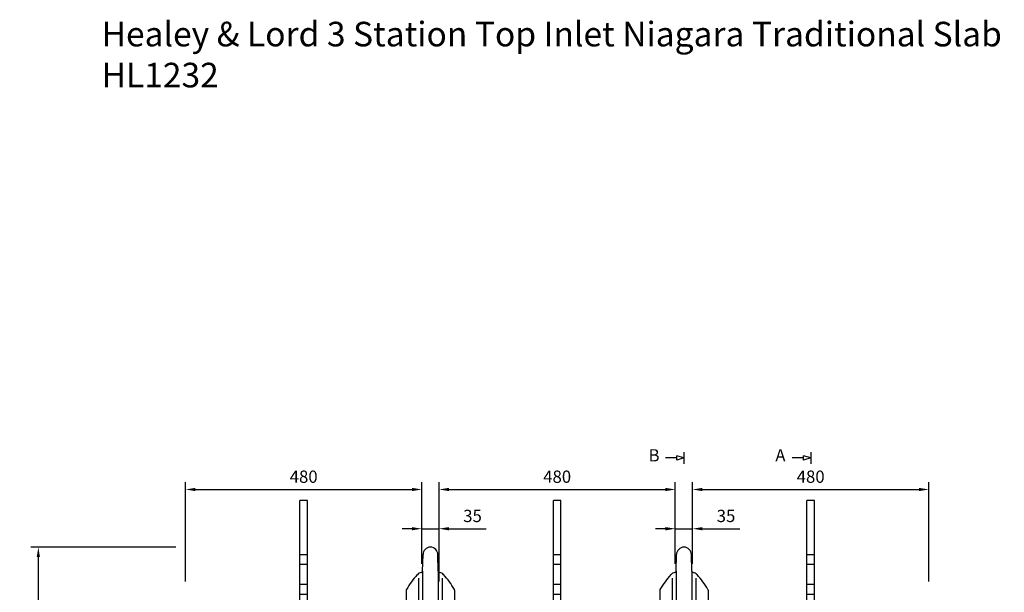
# Model space of a CAD drawing. Units: millimetres. Extents: x 783375 to 787083, y 310426 to 313596.
# Drawn here: x 783375 to 785376, y 312431 to 313596 of the extents above; entities that cross this region are included whole.
import ezdxf

# ---------------------------------------------------------------- set-up
doc = ezdxf.new("R2010")
doc.units = ezdxf.units.MM
doc.header["$PDMODE"] = 1
doc.layers.get('Defpoints').update_dxf_attribs({"color": 2})
doc.styles.get("Standard").update_dxf_attribs({"font": 'arial.ttf', "height": 50})
doc.styles.add('Standard 1-10', font='arial.ttf', dxfattribs={"height": 25})
doc.dimstyles.new('ALTHON 1-10', dxfattribs={"dimscale": 10, "dimtxt": 25, "dimasz": 2, "dimexe": 1.5, "dimexo": 2, "dimgap": 1, "dimtad": 1, "dimtih": 1, "dimtoh": 1, "dimdec": 0, "dimzin": 11, "dimdsep": 46, "dimtxsty": 'Standard 1-10', "dimcen": 1, "dimdle": 0.5, "dimclrd": 7, "dimclre": 7, "dimclrt": 7, "dimadec": 0, "dimazin": 3, "dimtfac": 1, "dimtdec": 0, "dimtmove": 0, "dimatfit": 3, "dimfxl": 1, "dimfrac": 2, "dimtzin": 11, "dimlwe": -1, "dimarcsym": 0})

# ---------------------------------------------------------------- blocks, each defined once
blk = doc.blocks.new('ll2')
for p, q in [((-15.9, 1034.7), (-15.1, 1068.4)), ((15.9, 1034.7), (15.1, 1068.4)), ((-24.1, 1020.4), (-24.1, 895)), ((-15.9, 1034.7), (-15.9, 895)), ((15.9, 1034.7), (15.9, 895)), ((24.1, 1020.4), (24.1, 895)), ((-49.1, 996), (-49.1, 895)), ((49.1, 996), (49.1, 895)), ((-49.1, 895), (49.1, 895)), ((-40, 895), (-30.7, 0)), ((-18, 0), (-20.8, 895)), ((-10.7, 895), (-11.4, 0)), ((10.7, 895), (11.4, 0)), ((18, 0), (20.8, 895)), ((40, 895), (30.7, 0)), ((30.7, 0), (-30.7, 0))]:
    blk.add_line(p, q)
for centre, radius, start, end in [((0, 1068.4), 15.1, 0, 180), ((107.8, 906.3), 181.1, 137.9583, 149.7768), ((-16.6, 1017.8), 14, 98.0194, 135.8443), ((-19, 1034.7), 3.06, 278.0194, 358.5875), ((19, 1034.7), 3.06, 181.4125, 261.9806), ((16.6, 1017.8), 14, 44.1557, 81.9806), ((-107.8, 906.3), 181.1, 30.2232, 42.0417), ((-47, 996.2), 2.11, 141.514, 184.5357), ((47, 996.2), 2.11, 355.4643, 38.486)]:
    blk.add_arc(centre, radius, start, end)
blk = doc.blocks.new('*D458')
at = {"color": 7, "transparency": 16777216}
for p, q in [((784227.2, 312453.3), (784227.2, 312655.4)), ((784707.3, 312550.5), (784707.3, 312655.4))]:
    blk.add_line(p, q, dxfattribs=at)
at = {"color": 7, "lineweight": -2, "transparency": 16777216}
blk.add_line((784247.2, 312640.4), (784687.3, 312640.4), dxfattribs=at)
at = {"color": 7, "transparency": 16777216}
for points in [[(784247.2, 312643.7), (784247.2, 312637.1), (784227.2, 312640.4)], [(784687.3, 312643.7), (784687.3, 312637.1), (784707.3, 312640.4)]]:
    blk.add_solid(points, dxfattribs=at)
at = {"layer": 'Defpoints', "color": 0, "transparency": 16777216}
for p in [(784707.3, 312640.4), (784707.3, 312530.5), (784227.2, 312433.3)]:
    blk.add_point(p, dxfattribs=at)
at = {"color": 7, "transparency": 16777216, "insert": (784467.2, 312663.2), "char_height": 25, "attachment_point": 5, "style": 'Standard 1-10'}
blk.add_mtext('480', dxfattribs=at)
blk = doc.blocks.new('*D459')
at = {"color": 7, "transparency": 16777216}
for p, q in [((784742.3, 312550.6), (784742.3, 312655.4)), ((785222.4, 312453.3), (785222.4, 312655.4))]:
    blk.add_line(p, q, dxfattribs=at)
at = {"color": 7, "lineweight": -2, "transparency": 16777216}
blk.add_line((784762.3, 312640.4), (785202.4, 312640.4), dxfattribs=at)
at = {"color": 7, "transparency": 16777216}
for points in [[(784762.3, 312643.7), (784762.3, 312637.1), (784742.3, 312640.4)], [(785202.4, 312643.7), (785202.4, 312637.1), (785222.4, 312640.4)]]:
    blk.add_solid(points, dxfattribs=at)
at = {"layer": 'Defpoints', "color": 0, "transparency": 16777216}
for p in [(785222.4, 312640.4), (784742.3, 312530.6), (785222.4, 312433.3)]:
    blk.add_point(p, dxfattribs=at)
at = {"color": 7, "transparency": 16777216, "insert": (784982.3, 312663.2), "char_height": 25, "attachment_point": 5, "style": 'Standard 1-10'}
blk.add_mtext('480', dxfattribs=at)
blk = doc.blocks.new('*D460')
at = {"color": 7, "transparency": 16777216}
for p, q in [((784707.3, 312488.9), (784707.3, 312575.6)), ((784742.3, 312488.9), (784742.3, 312575.6))]:
    blk.add_line(p, q, dxfattribs=at)
at = {"color": 7, "lineweight": -2, "transparency": 16777216}
for p, q in [((784687.3, 312560.6), (784667.3, 312560.6)), ((784707.3, 312560.6), (784742.3, 312560.6)), ((784762.3, 312560.6), (784838.3, 312560.6))]:
    blk.add_line(p, q, dxfattribs=at)
at = {"color": 7, "transparency": 16777216}
for points in [[(784687.3, 312563.9), (784687.3, 312557.3), (784707.3, 312560.6)], [(784762.3, 312563.9), (784762.3, 312557.3), (784742.3, 312560.6)]]:
    blk.add_solid(points, dxfattribs=at)
at = {"layer": 'Defpoints', "color": 0, "transparency": 16777216}
for p in [(784742.3, 312560.6), (784707.3, 312468.9), (784742.3, 312468.9)]:
    blk.add_point(p, dxfattribs=at)
at = {"color": 7, "transparency": 16777216, "insert": (784810.3, 312583.4), "char_height": 25, "attachment_point": 5, "style": 'Standard 1-10'}
blk.add_mtext('35', dxfattribs=at)
blk = doc.blocks.new('*D461')
at = {"color": 7, "transparency": 16777216}
for p, q in [((783692.1, 312523.1), (783397.9, 312523.1)), ((783699.6, 311324.2), (783397.9, 311324.2))]:
    blk.add_line(p, q, dxfattribs=at)
at = {"color": 7, "lineweight": -2, "transparency": 16777216}
for p, q in [((783412.9, 312503.1), (783412.9, 311946.4)), ((783412.9, 311344.2), (783412.9, 311900.9))]:
    blk.add_line(p, q, dxfattribs=at)
at = {"color": 7, "transparency": 16777216}
for points in [[(783409.6, 312503.1), (783416.2, 312503.1), (783412.9, 312523.1)], [(783409.6, 311344.2), (783416.2, 311344.2), (783412.9, 311324.2)]]:
    blk.add_solid(points, dxfattribs=at)
at = {"layer": 'Defpoints', "color": 0, "transparency": 16777216}
for p in [(783412.9, 312523.1), (783712.1, 312523.1), (783719.6, 311324.2)]:
    blk.add_point(p, dxfattribs=at)
at = {"color": 7, "transparency": 16777216, "insert": (783412.9, 311923.7), "char_height": 25, "attachment_point": 5, "style": 'Standard 1-10'}
blk.add_mtext('1200', dxfattribs=at)
blk = doc.blocks.new('MR01')
for p, q in [((-7.5, 16.9), (-7.5, 288.5)), ((7.5, 288.5), (-7.5, 288.5)), ((7.5, 16.9), (7.5, 288.5))]:
    blk.add_line(p, q)
at = {"color": 9, "true_color": 0xc7c8ca}
for p, q in [((7.5, 178.5), (-7.5, 178.5)), ((7.5, 158.5), (-7.5, 158.5)), ((-7.5, 118.5), (7.5, 118.5)), ((-7.5, 98.5), (7.5, 98.5))]:
    blk.add_line(p, q, dxfattribs=at)
blk.add_circle((0, 0), 18.5)
blk = doc.blocks.new('*D462')
at = {"color": 7, "transparency": 16777216}
for p, q in [((783712.1, 312453.3), (783712.1, 312655.4)), ((784192.2, 312550.5), (784192.2, 312655.4))]:
    blk.add_line(p, q, dxfattribs=at)
at = {"color": 7, "lineweight": -2, "transparency": 16777216}
blk.add_line((783732.1, 312640.4), (784172.2, 312640.4), dxfattribs=at)
at = {"color": 7, "transparency": 16777216}
for points in [[(783732.1, 312643.7), (783732.1, 312637.1), (783712.1, 312640.4)], [(784172.2, 312643.7), (784172.2, 312637.1), (784192.2, 312640.4)]]:
    blk.add_solid(points, dxfattribs=at)
at = {"layer": 'Defpoints', "color": 0, "transparency": 16777216}
for p in [(784192.2, 312640.4), (784192.2, 312530.5), (783712.1, 312433.3)]:
    blk.add_point(p, dxfattribs=at)
at = {"color": 7, "transparency": 16777216, "insert": (783952.1, 312663.2), "char_height": 25, "attachment_point": 5, "style": 'Standard 1-10'}
blk.add_mtext('480', dxfattribs=at)
blk = doc.blocks.new('*D463')
at = {"color": 7, "transparency": 16777216}
for p, q in [((784192.2, 312488.9), (784192.2, 312575.6)), ((784227.2, 312488.9), (784227.2, 312575.6))]:
    blk.add_line(p, q, dxfattribs=at)
at = {"color": 7, "lineweight": -2, "transparency": 16777216}
for p, q in [((784172.2, 312560.6), (784152.2, 312560.6)), ((784192.2, 312560.6), (784227.2, 312560.6)), ((784247.2, 312560.6), (784323.2, 312560.6))]:
    blk.add_line(p, q, dxfattribs=at)
at = {"color": 7, "transparency": 16777216}
for points in [[(784172.2, 312563.9), (784172.2, 312557.3), (784192.2, 312560.6)], [(784247.2, 312563.9), (784247.2, 312557.3), (784227.2, 312560.6)]]:
    blk.add_solid(points, dxfattribs=at)
at = {"layer": 'Defpoints', "color": 0, "transparency": 16777216}
for p in [(784227.2, 312560.6), (784192.2, 312468.9), (784227.2, 312468.9)]:
    blk.add_point(p, dxfattribs=at)
at = {"color": 7, "transparency": 16777216, "insert": (784295.2, 312583.4), "char_height": 25, "attachment_point": 5, "style": 'Standard 1-10'}
blk.add_mtext('35', dxfattribs=at)

msp = doc.modelspace()

# ---------------------------------------------------------------- linework, layer by layer
for p, q in [((784710.2, 312704.5), (784687.2, 312704.5)), ((784724.8, 312704.5), (784710.2, 312709.1)), ((784710.2, 312699.9), (784710.2, 312709.1)), ((784724.8, 312704.5), (784710.2, 312699.9)), ((784724.8, 312716.6), (784724.8, 312692.4)), ((784967.7, 312704.5), (784944.8, 312704.5)), ((784982.4, 312704.5), (784967.7, 312709.1)), ((784967.7, 312699.9), (784967.7, 312709.1)), ((784982.4, 312704.5), (784967.7, 312699.9)), ((784982.4, 312716.6), (784982.4, 312692.4))]:
    msp.add_line(p, q)

# ---------------------------------------------------------------- block references
for p in [(783952.1, 312329.2), (784467.2, 312329.2), (784982.3, 312329.2)]:
    msp.add_blockref('MR01', p)
at = {"color": 11, "true_color": 0xf27172}
for p in [(784209.7, 311439.6), (784724.8, 311439.6)]:
    msp.add_blockref('ll2', p, dxfattribs=at)

# ---------------------------------------------------------------- texts
at = {"attachment_point": 1}
for s, width, insert, char_height in [('Healey & Lord 3 Station Top Inlet Niagara Traditional Slab Urinal Fused Run with Foot Plates \\PHL1232', 3191.109, (783541.4, 313591.6), 50), ('B', 19.436, (784652.9, 312722.4), 25), ('A', 19.436, (784910.5, 312722.4), 25)]:
    msp.add_mtext_dynamic_manual_height_columns(s, width=width, gutter_width=250, heights=[0], dxfattribs=dict(at, insert=insert, char_height=char_height))

# ---------------------------------------------------------------- dimensions: what is measured, and where the dimension line sits
for base, p1, p2, picture, middle in [((784192.2, 312640.4), (783712.1, 312433.3), (784192.2, 312530.5), '*D462', (783952.1, 312663.2)), ((784707.3, 312640.4), (784227.2, 312433.3), (784707.3, 312530.5), '*D458', (784467.2, 312663.2)), ((785222.4, 312640.4), (784742.3, 312530.6), (785222.4, 312433.3), '*D459', (784982.3, 312663.2)), ((784227.2, 312560.6), (784192.2, 312468.9), (784227.2, 312468.9), '*D463', (784295.2, 312583.4)), ((784742.3, 312560.6), (784707.3, 312468.9), (784742.3, 312468.9), '*D460', (784810.3, 312583.4))]:
    dim = msp.add_linear_dim(base=base, p1=p1, p2=p2, dimstyle='ALTHON 1-10')
    dim.commit()
    dim.dimension.update_dxf_attribs({"geometry": picture, "text_midpoint": middle})
dim = msp.add_linear_dim(base=(783412.9, 312523.1), p1=(783719.6, 311324.2), p2=(783712.1, 312523.1), angle=90, text='1200', dimstyle='ALTHON 1-10')
dim.commit()
dim.dimension.update_dxf_attribs({"geometry": '*D461', "text_midpoint": (783412.9, 311923.7)})

doc.saveas('drawing.dxf')
